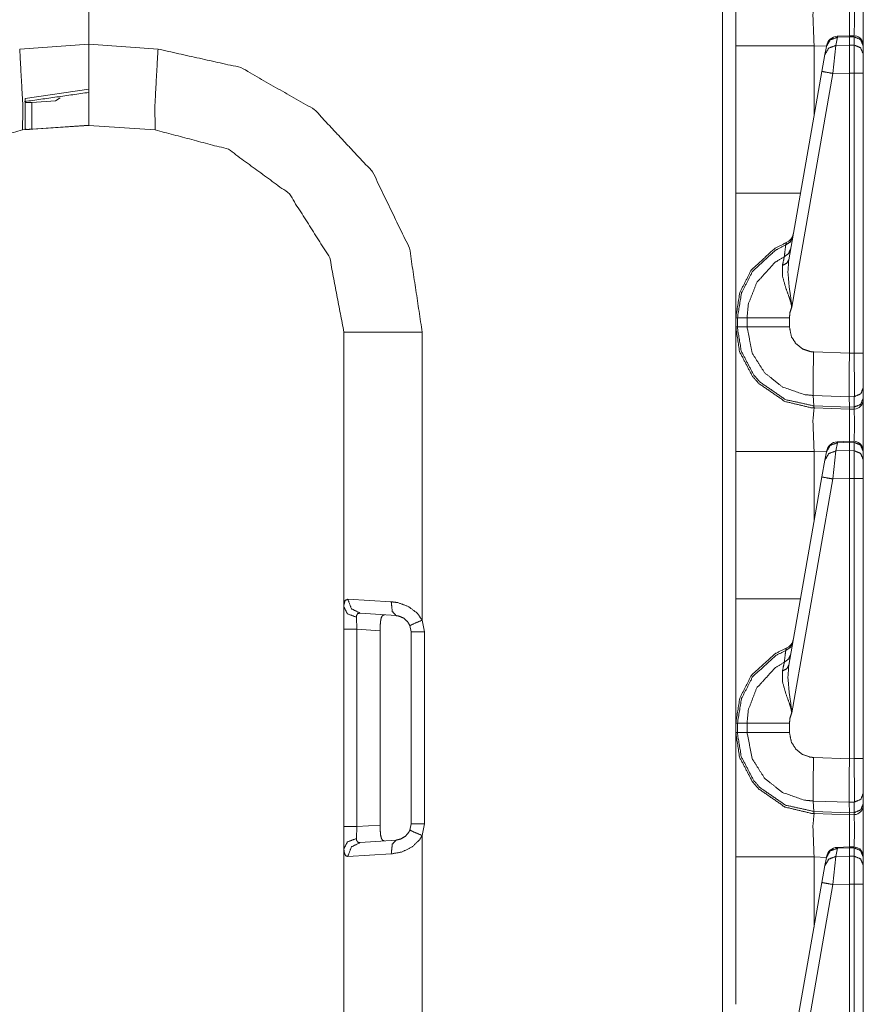
# Model space of a CAD drawing. Units: inches. Extents: x 1.26 to 4.95, y 1.59 to 7.95.
# Drawn here: x 1.47 to 1.69, y 2.49 to 2.75 of the extents above; entities that cross this region are included whole.
import ezdxf

# ---------------------------------------------------------------- set-up
doc = ezdxf.new("R2010")
doc.units = ezdxf.units.IN
doc.header["$MEASUREMENT"] = 0
doc.layers.add('1', color=7, linetype='Continuous', true_color=0xffffff)

msp = doc.modelspace()

# ---------------------------------------------------------------- linework, layer by layer
at = {"layer": '1', "color": 7, "linetype": 'Continuous', "lineweight": 13}
for p, q in [((1.65550708770752, 1.638155817985535), (1.65550708770752, 4.141935348510742)), ((1.484751343727112, 2.74629545211792), (1.484751343727112, 2.827545404434204)), ((1.484751343727112, 2.827545404434204), (1.484751343727112, 2.74629545211792)), ((1.689741969108582, 2.748590707778931), (1.686519622802734, 2.748447418212891)), ((1.686519622802734, 2.748447418212891), (1.686521053314209, 2.748181104660034)), ((1.691084742546082, 2.74854588508606), (1.689741969108582, 2.748590707778931)), ((1.689741969108582, 2.748590707778931), (1.689751267433167, 2.748324632644653)), ((1.691066741943359, 2.748280048370361), (1.691084742546082, 2.74854588508606)), ((1.466111540794373, 2.744992017745972), (1.484751343727112, 2.74629545211792)), ((1.484751343727112, 2.74629545211792), (1.503391146659851, 2.744992017745972)), ((1.484751343727112, 2.74629545211792), (1.484751343727112, 2.734205961227417)), ((1.659126281738281, 2.706112384796143), (1.659126281738281, 2.745853424072266)), ((1.683558106422424, 2.745737552642822), (1.680237889289856, 2.745853424072266)), ((1.680237889289856, 2.745853424072266), (1.680237889289856, 2.726908206939697)), ((1.683552622795105, 2.745706796646118), (1.683580875396729, 2.745867252349854)), ((1.686132907867432, 2.745979309082031), (1.685331106185913, 2.738416194915771)), ((1.686521053314209, 2.748181104660034), (1.686132907867432, 2.745979309082031)), ((1.686132907867432, 2.745979309082031), (1.689751267433167, 2.746076345443726)), ((1.689751267433167, 2.748324632644653), (1.686521053314209, 2.748181104660034)), ((1.689751267433167, 2.748324155807495), (1.689751267433167, 2.748324632644653)), ((1.691066741943359, 2.748280048370361), (1.689751267433167, 2.748324155807495)), ((1.689751267433167, 2.746076822280884), (1.689751267433167, 2.748324155807495)), ((1.689751267433167, 2.746076345443726), (1.689751267433167, 2.746076822280884)), ((1.689751267433167, 2.746076822280884), (1.691066741943359, 2.746050357818604)), ((1.689751267433167, 2.746076345443726), (1.689751267433167, 2.738534688949585)), ((1.691066741943359, 2.746050357818604), (1.691066741943359, 2.748280048370361)), ((1.691066741943359, 2.738506555557251), (1.691066741943359, 2.746050357818604)), ((1.693501353263855, 2.745945692062378), (1.693501353263855, 2.745866060256958)), ((1.693501353263855, 2.745866060256958), (1.693501353263855, 2.7436363697052)), ((1.682362675666809, 2.738958835601807), (1.683164358139038, 2.743505239486694)), ((1.683164358139038, 2.743505239486694), (1.683552622795105, 2.745706796646118)), ((1.693501353263855, 2.7436363697052), (1.693501353263855, 2.738506555557251)), ((1.67340886592865, 2.688179016113281), (1.682362675666809, 2.738958835601807)), ((1.685331106185913, 2.738416194915771), (1.674212098121643, 2.67535662651062)), ((1.689751267433167, 2.738534688949585), (1.685331106185913, 2.738416194915771)), ((1.689751267433167, 2.738533020019531), (1.689751267433167, 2.738534688949585)), ((1.689751267433167, 2.662972450256348), (1.689751267433167, 2.738533020019531)), ((1.691066741943359, 2.738506555557251), (1.689751267433167, 2.738533020019531)), ((1.691066741943359, 2.663006782531738), (1.691066741943359, 2.738506555557251)), ((1.693501353263855, 2.738506555557251), (1.693501353263855, 2.663006782531738)), ((1.46756386756897, 2.731625318527222), (1.484751343727112, 2.734205961227417)), ((1.46756386756897, 2.723432302474976), (1.46756386756897, 2.731625318527222)), ((1.469406008720398, 2.730605840682983), (1.475791096687317, 2.731062173843384)), ((1.469406008720398, 2.730605840682983), (1.469406008720398, 2.723382472991943)), ((1.476976156234741, 2.731843948364258), (1.475791096687317, 2.731062173843384)), ((1.484751343727112, 2.724420547485352), (1.466874003410339, 2.723170518875122)), ((1.469406008720398, 2.723382472991943), (1.484751343727112, 2.724472284317017)), ((1.484751343727112, 2.724472284317017), (1.484751343727112, 2.724420547485352)), ((1.502628564834595, 2.723170518875122), (1.484751343727112, 2.724420547485352)), ((1.659126281738281, 2.670052051544189), (1.659126281738281, 2.672539234161377)), ((1.659126281738281, 2.672539234161377), (1.659596562385559, 2.672539234161377)), ((1.659596562385559, 2.672539234161377), (1.662159085273743, 2.672539234161377)), ((1.659596562385559, 2.672539234161377), (1.659596562385559, 2.670052051544189)), ((1.662159085273743, 2.670052051544189), (1.662159085273743, 2.672539234161377)), ((1.673595666885376, 2.672539472579956), (1.673595666885376, 2.670051097869873)), ((1.659126281738281, 2.670052051544189), (1.659596562385559, 2.670052051544189)), ((1.659596562385559, 2.670052051544189), (1.662159085273743, 2.670052051544189)), ((1.55350136756897, 2.594502210617065), (1.55350136756897, 2.66861629486084)), ((1.574612855911255, 2.66861629486084), (1.574612855911255, 2.590966463088989)), ((1.680129766464233, 2.663302659988403), (1.689751267433167, 2.66296648979187)), ((1.689751267433167, 2.662972450256348), (1.691066741943359, 2.663006782531738)), ((1.689751267433167, 2.66296648979187), (1.689751267433167, 2.662972450256348)), ((1.693501353263855, 2.663006782531738), (1.693501353263855, 2.653611421585083)), ((1.693501353263855, 2.653611421585083), (1.693501353263855, 2.650804996490479)), ((1.680203437805176, 2.648753643035889), (1.680032134056091, 2.651563405990601)), ((1.689705371856689, 2.651225328445435), (1.680032134056091, 2.651563405990601)), ((1.69108510017395, 2.651263236999512), (1.689705371856689, 2.651226997375488)), ((1.689705371856689, 2.651225328445435), (1.689705371856689, 2.651226997375488)), ((1.689748287200928, 2.6484215259552), (1.689705371856689, 2.651225328445435)), ((1.69108510017395, 2.648456573486328), (1.69108510017395, 2.651263236999512)), ((1.693501353263855, 2.650804996490479), (1.693501353263855, 2.650391578674316)), ((1.680203437805176, 2.648753643035889), (1.689748287200928, 2.648420333862305)), ((1.680264472961426, 2.648189306259155), (1.680203437805176, 2.648753643035889)), ((1.680264472961426, 2.648189306259155), (1.680237889289856, 2.648190259933472)), ((1.689751267433167, 2.647857904434204), (1.680264472961426, 2.648189306259155)), ((1.689748287200928, 2.6484215259552), (1.69108510017395, 2.648456573486328)), ((1.689748287200928, 2.648420333862305), (1.689748287200928, 2.6484215259552)), ((1.689751267433167, 2.647857904434204), (1.689748287200928, 2.648420333862305)), ((1.691066741943359, 2.647892475128174), (1.689751267433167, 2.647857904434204)), ((1.691066741943359, 2.647892475128174), (1.69108510017395, 2.648456573486328)), ((1.686521053314209, 2.638806104660034), (1.686132907867432, 2.636604309082031)), ((1.689741969108582, 2.639215707778931), (1.686519622802734, 2.639072418212891)), ((1.686519622802734, 2.639072418212891), (1.686521053314209, 2.638806104660034)), ((1.689751267433167, 2.638949632644653), (1.686521053314209, 2.638806104660034)), ((1.691084742546082, 2.63917088508606), (1.689741969108582, 2.639215707778931)), ((1.689741969108582, 2.639215707778931), (1.689751267433167, 2.638949632644653)), ((1.689751267433167, 2.638949155807495), (1.689751267433167, 2.638949632644653)), ((1.689751267433167, 2.636701822280884), (1.689751267433167, 2.638949155807495)), ((1.691066741943359, 2.638905048370361), (1.689751267433167, 2.638949155807495)), ((1.691066741943359, 2.638905048370361), (1.691084742546082, 2.63917088508606)), ((1.691066741943359, 2.636675357818604), (1.691066741943359, 2.638905048370361)), ((1.659126281738281, 2.596737384796143), (1.659126281738281, 2.636478424072266)), ((1.683558106422424, 2.636362552642822), (1.680237889289856, 2.636478424072266)), ((1.680237889289856, 2.636478424072266), (1.680237889289856, 2.617533206939697)), ((1.683164358139038, 2.634130239486694), (1.683552622795105, 2.636331796646118)), ((1.683552622795105, 2.636331796646118), (1.683580875396729, 2.636492252349854)), ((1.686132907867432, 2.636604309082031), (1.685331106185913, 2.629041194915771)), ((1.686132907867432, 2.636604309082031), (1.689751267433167, 2.636701345443726)), ((1.689751267433167, 2.636701345443726), (1.689751267433167, 2.636701822280884)), ((1.689751267433167, 2.636701822280884), (1.691066741943359, 2.636675357818604)), ((1.689751267433167, 2.636701345443726), (1.689751267433167, 2.629159688949585)), ((1.691066741943359, 2.629131555557251), (1.691066741943359, 2.636675357818604)), ((1.693501353263855, 2.636570692062378), (1.693501353263855, 2.636491060256958)), ((1.693501353263855, 2.636491060256958), (1.693501353263855, 2.6342613697052)), ((1.693501353263855, 2.6342613697052), (1.693501353263855, 2.629131555557251)), ((1.682362675666809, 2.629583835601807), (1.683164358139038, 2.634130239486694)), ((1.67340886592865, 2.578804016113281), (1.682362675666809, 2.629583835601807)), ((1.685331106185913, 2.629041194915771), (1.674212098121643, 2.56598162651062)), ((1.689751267433167, 2.629159688949585), (1.685331106185913, 2.629041194915771)), ((1.689751267433167, 2.629158020019531), (1.689751267433167, 2.629159688949585)), ((1.689751267433167, 2.553597450256348), (1.689751267433167, 2.629158020019531)), ((1.691066741943359, 2.629131555557251), (1.689751267433167, 2.629158020019531)), ((1.691066741943359, 2.553631782531738), (1.691066741943359, 2.629131555557251)), ((1.693501353263855, 2.629131555557251), (1.693501353263855, 2.553631782531738)), ((1.55350136756897, 2.588562250137329), (1.55350136756897, 2.594502210617065)), ((1.554564118385315, 2.596606016159058), (1.566254258155823, 2.595928430557251)), ((1.556882619857788, 2.591768264770508), (1.556989669799805, 2.588562250137329)), ((1.567556500434875, 2.592187643051147), (1.557870268821716, 2.592864990234375)), ((1.57122540473938, 2.589617490768433), (1.571352243423462, 2.589184999465942)), ((1.571626305580139, 2.587823390960693), (1.571285724639893, 2.589515686035156)), ((1.574612855911255, 2.590966463088989), (1.575245380401611, 2.587823390960693)), ((1.55350136756897, 2.535278797149658), (1.55350136756897, 2.588562250137329)), ((1.563265800476074, 2.588123321533203), (1.556989669799805, 2.588562250137329)), ((1.556989669799805, 2.588562250137329), (1.556989669799805, 2.535278797149658)), ((1.563265800476074, 2.588123321533203), (1.563265800476074, 2.535717725753784)), ((1.571626305580139, 2.536017656326294), (1.571626305580139, 2.587823390960693)), ((1.575245380401611, 2.587823390960693), (1.575245380401611, 2.536017656326294)), ((1.659126281738281, 2.574223756790161), (1.659126281738281, 2.574055910110474)), ((1.659126281738281, 2.560677051544189), (1.659126281738281, 2.563164234161377)), ((1.659126281738281, 2.563164234161377), (1.659596562385559, 2.563164234161377)), ((1.659596562385559, 2.563164234161377), (1.662159085273743, 2.563164234161377)), ((1.659596562385559, 2.563164234161377), (1.659596562385559, 2.560677051544189)), ((1.662159085273743, 2.560677051544189), (1.662159085273743, 2.563164234161377)), ((1.673595666885376, 2.563164472579956), (1.673595666885376, 2.560676097869873)), ((1.659126281738281, 2.560677051544189), (1.659596562385559, 2.560677051544189)), ((1.659596562385559, 2.560677051544189), (1.662159085273743, 2.560677051544189)), ((1.659126281738281, 2.558799505233765), (1.659126281738281, 2.55846381187439)), ((1.659126281738281, 2.55846381187439), (1.659126281738281, 2.558799505233765)), ((1.680129766464233, 2.553927659988403), (1.689751267433167, 2.55359148979187)), ((1.689751267433167, 2.553597450256348), (1.691066741943359, 2.553631782531738)), ((1.689751267433167, 2.55359148979187), (1.689751267433167, 2.553597450256348)), ((1.693501353263855, 2.553631782531738), (1.693501353263855, 2.544236421585083)), ((1.693501353263855, 2.544236421585083), (1.693501353263855, 2.541429996490479)), ((1.689705371856689, 2.541850328445435), (1.680032134056091, 2.542188405990601)), ((1.680203437805176, 2.539378643035889), (1.680032134056091, 2.542188405990601)), ((1.69108510017395, 2.541888236999512), (1.689705371856689, 2.541851997375488)), ((1.689705371856689, 2.541850328445435), (1.689705371856689, 2.541851997375488)), ((1.689748287200928, 2.5390465259552), (1.689705371856689, 2.541850328445435)), ((1.69108510017395, 2.539081573486328), (1.69108510017395, 2.541888236999512)), ((1.693501353263855, 2.541429996490479), (1.693501353263855, 2.541016578674316)), ((1.680203437805176, 2.539378643035889), (1.689748287200928, 2.539045333862305)), ((1.680264472961426, 2.538814306259155), (1.680203437805176, 2.539378643035889)), ((1.680264472961426, 2.538814306259155), (1.680237889289856, 2.538815259933472)), ((1.689751267433167, 2.538482904434204), (1.680264472961426, 2.538814306259155)), ((1.689748287200928, 2.5390465259552), (1.69108510017395, 2.539081573486328)), ((1.689748287200928, 2.539045333862305), (1.689748287200928, 2.5390465259552)), ((1.689751267433167, 2.538482904434204), (1.689748287200928, 2.539045333862305)), ((1.691066741943359, 2.538517475128174), (1.69108510017395, 2.539081573486328)), ((1.571285724639893, 2.534325122833252), (1.571626305580139, 2.536017656326294)), ((1.575245380401611, 2.536017656326294), (1.574612855911255, 2.532874584197998)), ((1.691066741943359, 2.538517475128174), (1.689751267433167, 2.538482904434204)), ((1.55350136756897, 2.529338598251343), (1.55350136756897, 2.535278797149658)), ((1.556989669799805, 2.535278797149658), (1.556882619857788, 2.532072782516479)), ((1.556989669799805, 2.535278797149658), (1.563265800476074, 2.535717725753784)), ((1.571317434310913, 2.534482955932617), (1.570898771286011, 2.533633470535278)), ((1.557870268821716, 2.530976057052612), (1.567556500434875, 2.53165340423584)), ((1.574612855911255, 2.532874584197998), (1.574612855911255, 2.455224990844727)), ((1.55350136756897, 2.455224990844727), (1.55350136756897, 2.529338598251343)), ((1.686521053314209, 2.529431104660034), (1.686132907867432, 2.527229309082031)), ((1.689741969108582, 2.529840707778931), (1.686519622802734, 2.529697418212891)), ((1.686519622802734, 2.529697418212891), (1.686521053314209, 2.529431104660034)), ((1.689751267433167, 2.529574632644653), (1.686521053314209, 2.529431104660034)), ((1.691084742546082, 2.52979588508606), (1.689741969108582, 2.529840707778931)), ((1.689741969108582, 2.529840707778931), (1.689751267433167, 2.529574632644653)), ((1.689751267433167, 2.529573917388916), (1.689751267433167, 2.529574632644653)), ((1.689751267433167, 2.527326822280884), (1.689751267433167, 2.529573917388916)), ((1.691066741943359, 2.529530048370361), (1.689751267433167, 2.529573917388916)), ((1.691066741943359, 2.529530048370361), (1.691084742546082, 2.52979588508606)), ((1.691066741943359, 2.527300357818604), (1.691066741943359, 2.529530048370361)), ((1.566254258155823, 2.527912378311157), (1.554564118385315, 2.527235269546509)), ((1.659126281738281, 2.487362384796143), (1.659126281738281, 2.527103424072266)), ((1.683558106422424, 2.526987552642822), (1.680237889289856, 2.527103424072266)), ((1.680237889289856, 2.527103424072266), (1.680237889289856, 2.508158206939697)), ((1.683164358139038, 2.524755239486694), (1.683552622795105, 2.526956796646118)), ((1.683552622795105, 2.526956796646118), (1.683580875396729, 2.527117252349854)), ((1.686132907867432, 2.527229309082031), (1.685331106185913, 2.519666194915771)), ((1.686132907867432, 2.527229309082031), (1.689751267433167, 2.527326345443726)), ((1.689751267433167, 2.527326345443726), (1.689751267433167, 2.527326822280884)), ((1.689751267433167, 2.527326822280884), (1.691066741943359, 2.527300357818604)), ((1.689751267433167, 2.527326345443726), (1.689751267433167, 2.519784688949585)), ((1.691066741943359, 2.519756555557251), (1.691066741943359, 2.527300357818604)), ((1.693501353263855, 2.527195692062378), (1.693501353263855, 2.527116060256958)), ((1.693501353263855, 2.527116060256958), (1.693501353263855, 2.5248863697052)), ((1.682362675666809, 2.520208835601807), (1.683164358139038, 2.524755239486694)), ((1.693501353263855, 2.5248863697052), (1.693501353263855, 2.519756555557251)), ((1.67340886592865, 2.469429016113281), (1.682362675666809, 2.520208835601807)), ((1.685331106185913, 2.519666194915771), (1.674212098121643, 2.45660662651062)), ((1.689751267433167, 2.519784688949585), (1.685331106185913, 2.519666194915771)), ((1.689751267433167, 2.519783020019531), (1.689751267433167, 2.519784688949585)), ((1.689751267433167, 2.444222450256348), (1.689751267433167, 2.519783020019531)), ((1.691066741943359, 2.519756555557251), (1.689751267433167, 2.519783020019531)), ((1.691066741943359, 2.444256782531738), (1.691066741943359, 2.519756555557251)), ((1.693501353263855, 2.519756555557251), (1.693501353263855, 2.444256782531738))]:
    msp.add_line(p, q, dxfattribs=at)
for centre, radius, start, end in [((1.686658501625061, 2.745325326919556), 0.003125000046566129, 93.08452554878998, 169.9999999671003), ((1.691001296043396, 2.746047258377075), 0.002499999944120646, 0, 83.87736813543334), ((1.671559572219849, 2.695687532424927), 0.003125000046566129, 292.189284640284, 349.9999999671003), ((1.691001296043396, 2.650391578674316), 0.002499999944120646, 271.5000000771539, 0), ((1.686658501625061, 2.635950326919556), 0.003125000046566129, 93.08452554878998, 169.9999999671003), ((1.691001296043396, 2.636672258377075), 0.002499999944120646, 0, 83.87736813543334), ((1.671559572219849, 2.586312532424927), 0.003125000046566129, 292.189284640284, 349.9999999671003), ((1.691001296043396, 2.541016578674316), 0.002499999944120646, 271.5000000771539, 0), ((1.686658501625061, 2.526575326919556), 0.003125000046566129, 93.08452554878998, 169.9999999671003), ((1.691001296043396, 2.527297258377075), 0.002499999944120646, 0, 83.87736813543334)]:
    msp.add_arc(centre, radius, start, end, dxfattribs=at)
for points, knots in [([(1.659126321913007, 2.745853541424054), (1.659126321913007, 2.762643296062379), (1.659126321913007, 2.77942694718493)], [0, 0, 0.5000908980729608, 1, 1]), ([(1.680237874344783, 2.757565170939415), (1.67992232257933, 2.7541467952056), (1.680237874344783, 2.745853541424054)], [0, 0, 0.292606648086095, 1, 1]), ([(1.689751322654573, 2.757232936230849), (1.689771871157674, 2.754824488906905), (1.689762919334541, 2.748590154446049)], [0, 0, 0.2786728650675575, 1, 1]), ([(1.691081278741464, 2.748546209132485), (1.691093078871958, 2.754835271784771), (1.691066732028872, 2.757267522820229)], [0, 0, 0.7211026994109998, 1, 1]), ([(1.484751317690623, 2.724420435436315), (1.484751317690623, 2.727349512655678), (1.484751317690623, 2.746295435966005)], [0, 0, 0.1339006696428572, 1, 1]), ([(1.683164408432575, 2.743505315455735), (1.684186645599254, 2.745258245185681), (1.686132853328672, 2.745979273848974)], [0, 0, 0.4943652259503222, 1, 1]), ([(1.683552592035724, 2.745706853594982), (1.684574930927667, 2.747459986775453), (1.686521036931822, 2.748181015438746)], [0, 0, 0.4944046754474228, 1, 1]), ([(1.693501322745377, 2.745866155356651), (1.692792094212578, 2.747551132610994), (1.691066732028872, 2.748280095844791)], [0, 0, 0.493937118670534, 1, 1]), ([(1.693501322745377, 2.743636337594324), (1.692792094212578, 2.745321314848667), (1.691066732028872, 2.746050278082464)], [0, 0, 0.493937118670534, 1, 1]), ([(1.46687401826685, 2.723170435406047), (1.466964960651865, 2.72958055112116), (1.466111485696302, 2.744992131897988)], [0, 0, 0.2934529798838543, 1, 1]), ([(1.502628617114397, 2.723170435406047), (1.502537674729382, 2.72958055112116), (1.503391149684944, 2.744992131897988)], [0, 0, 0.2934529798838543, 1, 1]), ([(1.503391149684944, 2.744992131897988), (1.525737239907031, 2.73999721804006), (1.545607032054832, 2.728617619782739), (1.561223182335311, 2.711871403556927), (1.571188901163865, 2.691256168682742), (1.574612871787139, 2.668616194176195)], [0, 0, 0.1999995561903857, 0.400000444411188, 0.6000005718030081, 0.8000013769023089, 1, 1]), ([(1.682362711635818, 2.738958806556582), (1.683224731513462, 2.738793401279139), (1.685331156531916, 2.73841620400438)], [0, 0, 0.2908680045397078, 1, 1]), ([(1.467563817274439, 2.730746729534815), (1.46766594943837, 2.730637680053007), (1.467965530337551, 2.730577255246857), (1.468423497471036, 2.730562199907951), (1.468991734789483, 2.730580307004743), (1.469406061785193, 2.730605941770989)], [0, 0, 0.07876509857910664, 0.2398789707818597, 0.4814409915420916, 0.7811569905064648, 1, 1]), ([(1.46687401826685, 2.723170435406047), (1.4471452173334, 2.717976140032874), (1.430692885392048, 2.705912948009001), (1.419806552934432, 2.688659122721418), (1.416001316025884, 2.668616194176195)], [0, 0, 0.2500010143749435, 0.5000000878152965, 0.7500012315546795, 1, 1]), ([(1.469406061785193, 2.723382430853889), (1.468788894615301, 2.723344995957149), (1.468243850656791, 2.723326888860356), (1.467834711649488, 2.723337468287696), (1.467605626357482, 2.723383448106517), (1.467563817274439, 2.7234322762327)], [0, 0, 0.330490853116349, 0.6219852634521169, 0.8407489359761089, 0.9656403229852369, 1, 1]), ([(1.553501319355362, 2.668616194176195), (1.549695980721552, 2.688659122721418), (1.538809749989198, 2.705912948009001), (1.522357418047847, 2.717976140032874), (1.502628617114397, 2.723170435406047)], [0, 0, 0.2499991091280895, 0.499999695850599, 0.7499988774575843, 1, 1]), ([(1.659126321913007, 2.672539127213895), (1.659126321913007, 2.677035790734237), (1.659126321913007, 2.706112329524245)], [0, 0, 0.133936092207564, 1, 1]), ([(1.659126321913007, 2.672539127213895), (1.660195963052189, 2.679295719174377), (1.663347615146733, 2.685456607995434), (1.669715209701963, 2.691277734438472), (1.67273980694317, 2.69279405120696)], [0, 0, 0.2654355083240043, 0.5339552231820023, 0.868716628113095, 1, 1]), ([(1.674492126321539, 2.694322168105941), (1.673854003747493, 2.693003808699018), (1.672592407037257, 2.692160913170795)], [0, 0, 0.4911815336720492, 1, 1]), ([(1.672592407037257, 2.692160913170795), (1.672738484514753, 2.692781030373311), (1.67273980694317, 2.69279405120696)], [0, 0, 0.9798704127203021, 1, 1]), ([(1.672592407037257, 2.692160913170795), (1.669910827382481, 2.690793929088215), (1.663708638104694, 2.685123559484765), (1.660638569670979, 2.679121362073801), (1.659596651629031, 2.672539725427691), (1.659596595446079, 2.672538726806946)], [0, 0, 0.1212718183193764, 0.459860176518314, 0.7314931287106627, 0.99999180278675, 1, 1]), ([(1.672214294235133, 2.688998885099437), (1.67249536113647, 2.691378035547672), (1.672592407037257, 2.692160913170795)], [0, 0, 0.75228338332453, 1, 1]), ([(1.673918395838896, 2.691068790748517), (1.67334629296046, 2.689835270210835), (1.672214294235133, 2.688998885099437)], [0, 0, 0.4913752274561845, 1, 1]), ([(1.662159057132929, 2.672538727771677), (1.662159094030615, 2.672539727220391), (1.662540425185782, 2.676275903020525), (1.664800557076447, 2.682065698082596), (1.669693033594655, 2.68743841956686), (1.672214294235133, 2.688998885099437)], [0, 0, 1.007025610138819e-05, 0.1859212097843984, 0.4935617889673467, 0.8532355761720757, 1, 1]), ([(1.671705769645996, 2.68662990717749), (1.672120198366969, 2.688553735349075), (1.672214294235133, 2.688998885099437)], [0, 0, 0.8122178160237399, 1, 1]), ([(1.673408853997131, 2.688178979480625), (1.672860351379683, 2.687225203415863), (1.671705769645996, 2.68662990717749)], [0, 0, 0.4585775564314048, 1, 1]), ([(1.673408853997131, 2.688178979480625), (1.673185770495635, 2.684894270742234), (1.673480265131673, 2.681285668766833), (1.674129984385686, 2.676537947297703), (1.674194376477089, 2.67575506967458), (1.674209024914944, 2.675450300786991), (1.674212076672831, 2.675356713545142)], [0, 0, 0.2554304847911228, 0.5363338610225002, 0.9081179679682005, 0.9690624693555999, 0.9927351945910718, 1, 1]), ([(1.674212076672831, 2.675356713545142), (1.674194579927615, 2.675498518561596), (1.674157755382453, 2.675744897148292), (1.674002115730246, 2.676491967478881), (1.673898762863161, 2.676882185587289), (1.673494913569527, 2.678143578846999), (1.672543477185812, 2.680759749157744), (1.671693257438662, 2.683870507696611), (1.671705769645996, 2.68662990717749)], [0, 0, 0.01226300486522498, 0.03364384807226233, 0.09913940388368712, 0.1337854899028616, 0.247460445764017, 0.4863864299640305, 0.7631663590604225, 1, 1]), ([(1.674212076672831, 2.675356713545142), (1.673734985189924, 2.673903059538588), (1.673595723305041, 2.672539534114946)], [0, 0, 0.5274644341291639, 1, 1]), ([(1.662159057175245, 2.672539127213895), (1.66387699341476, 2.672539127213895), (1.669871052804695, 2.672539534114946), (1.673595723305041, 2.672539534114946)], [0, 0, 0.1502130269359842, 0.6743220048992739, 1, 1]), ([(1.659126321913007, 2.636478538775606), (1.659126321913007, 2.65326829341393), (1.659126321913007, 2.670051944536482)], [0, 0, 0.5000908980729608, 1, 1]), ([(1.680237874344783, 2.648190168290967), (1.679526814757253, 2.648226585935078), (1.672385497852559, 2.64994513252617), (1.665290872843528, 2.654830386550714), (1.663543029376726, 2.656871402225136), (1.660165648923851, 2.663389346718901), (1.659126321913007, 2.670051944536482)], [0, 0, 0.02129008451276899, 0.2409271069300923, 0.498501549370432, 0.578852726550001, 0.7983645093517784, 1, 1]), ([(1.659596597803301, 2.670052342861219), (1.659596601409135, 2.670051342785889), (1.659600158187502, 2.669660709175446), (1.660609171070007, 2.663560448611065), (1.663899271247331, 2.657210961152629), (1.665601745246889, 2.655222639164379), (1.672511230277479, 2.650464541718435), (1.680158121738685, 2.648755353851527)], [0, 0, 6.246914983776977e-06, 0.01201331519280019, 0.2018657766337947, 0.4214445355867804, 0.5018175858077277, 0.7594098846282922, 1, 1]), ([(1.680032483534486, 2.651563377968266), (1.680031484062225, 2.65156341417197), (1.677612955661431, 2.651805077232666), (1.6717504270364, 2.653838361787109), (1.666892537107572, 2.657693342349205), (1.663583719481878, 2.662932803739096), (1.662159121918461, 2.670051348166359), (1.662159053592834, 2.670052346127894)], [0, 0, 7.190337692915173e-06, 0.08592241520532455, 0.3052233624315986, 0.5244003430360633, 0.743407033435296, 0.9999928096623071, 1, 1]), ([(1.662159057175245, 2.670051944536482), (1.666528971018039, 2.67005153763543), (1.673595723305041, 2.670051130734379)], [0, 0, 0.3820968279545717, 1, 1]), ([(1.673595723305041, 2.670051130734379), (1.674116353200461, 2.667452660619375), (1.675325866576102, 2.665539208424605), (1.677102091391248, 2.664131534236873), (1.679245747855916, 2.663390160521004), (1.680129740390342, 2.663302676794927)], [0, 0, 0.2563784577581417, 0.4753718414576881, 0.6946278847588214, 0.9140626403089763, 1, 1]), ([(1.680032084137977, 2.651563378008063), (1.679976847320233, 2.653301252399103), (1.679973795562347, 2.656137352728194), (1.680014587392762, 2.65895982187206), (1.680129740390342, 2.663302676794927)], [0, 0, 0.1480797237178768, 0.3896145700702642, 0.630013488063922, 1, 1]), ([(1.689751322654573, 2.662966576526372), (1.689725484437801, 2.658830020436625), (1.689710632549421, 2.65516017985297), (1.689705037659962, 2.652372704199536), (1.689705342835751, 2.651227074288983)], [0, 0, 0.3523655164612525, 0.6649711255896199, 0.9024133588860395, 1, 1]), ([(1.691085144301454, 2.651263288482568), (1.691092468520381, 2.655837466653225), (1.691066732028872, 2.663006859730473)], [0, 0, 0.3895036408621523, 1, 1]), ([(1.693501322745377, 2.653611514450887), (1.692798502904139, 2.651978213630088), (1.691085144301454, 2.651263288482568)], [0, 0, 0.4892098087906261, 1, 1]), ([(1.693501322745377, 2.650804914448031), (1.692798502904139, 2.649171613627232), (1.691085144301454, 2.648456485029186)], [0, 0, 0.4891992626174083, 1, 1]), ([(1.680237874344783, 2.648190168290967), (1.67992232257933, 2.644771792557151), (1.680237874344783, 2.636478538775606)], [0, 0, 0.292606648086095, 1, 1]), ([(1.680158121738685, 2.648755353851527), (1.68020294052186, 2.648753741967296), (1.680203940495928, 2.648753726038009)], [0, 0, 0.9977592921749722, 1, 1]), ([(1.680237874344783, 2.648190168290967), (1.680192403152276, 2.648333397461101), (1.680158121738685, 2.648755353851527)], [0, 0, 0.2619742999739087, 1, 1]), ([(1.689751322654573, 2.647857933582401), (1.689771871157674, 2.645449486258457), (1.689762919334541, 2.6392151517976)], [0, 0, 0.2786728650675575, 1, 1]), ([(1.691081278741464, 2.639171206484036), (1.691093078871958, 2.645460269136322), (1.691066732028872, 2.64789252017178)], [0, 0, 0.7211026994109998, 1, 1]), ([(1.683552592035724, 2.636331850946533), (1.684574930927667, 2.638084984127005), (1.686521036931822, 2.638806012790297)], [0, 0, 0.4944046754474228, 1, 1]), ([(1.693501322745377, 2.636491152708203), (1.692792094212578, 2.638176129962545), (1.691066732028872, 2.638905093196342)], [0, 0, 0.493937118670534, 1, 1]), ([(1.683164408432575, 2.634130312807287), (1.684186645599254, 2.635883242537233), (1.686132853328672, 2.636604271200525)], [0, 0, 0.4943652259503222, 1, 1]), ([(1.693501322745377, 2.634261334945876), (1.692792094212578, 2.635946312200218), (1.691066732028872, 2.636675275434015)], [0, 0, 0.493937118670534, 1, 1]), ([(1.682362711635818, 2.629583803908133), (1.683224731513462, 2.62941839863069), (1.685331156531916, 2.629041201355932)], [0, 0, 0.2908680045397078, 1, 1]), ([(1.553501319355362, 2.5945022193998), (1.553526140319505, 2.595198020197898), (1.553832435086036, 2.59628709086229), (1.554564144901931, 2.596605897836156)], [0, 0, 0.2651636181457623, 0.6960268385771509, 1, 1]), ([(1.553501319355362, 2.5945022193998), (1.554472286989551, 2.592657533482736), (1.556882565368227, 2.59176825123464)], [0, 0, 0.4479473129009688, 1, 1]), ([(1.554564144901931, 2.596605897836156), (1.555509782945663, 2.594044252266315), (1.55787031767079, 2.592865053019011)], [0, 0, 0.5085611452894075, 1, 1]), ([(1.566254310386824, 2.595928407585376), (1.568029924850393, 2.595688539415505), (1.570826860953275, 2.594682273115097), (1.573235511727745, 2.592890687785257), (1.574612871787139, 2.590966452712621)], [0, 0, 0.1768317772635784, 0.47018998690376, 0.7664548390964636, 1, 1]), ([(1.566254310386824, 2.595928407585376), (1.566545753264975, 2.593320985647239), (1.56755649547695, 2.592187562768231)], [0, 0, 0.6333833756395245, 1, 1]), ([(1.659126321913007, 2.563164124565446), (1.659126321913007, 2.567660788085789), (1.659126321913007, 2.596737326875797)], [0, 0, 0.133936092207564, 1, 1]), ([(1.55787031767079, 2.592865053019011), (1.557199032661046, 2.59271734793731), (1.556932309021775, 2.592265077418546), (1.556908403584998, 2.592141786399935), (1.556882565368227, 2.59176825123464)], [0, 0, 0.4013869243453444, 0.7080068186665059, 0.7813458399401411, 1, 1]), ([(1.564447669718078, 2.592405051380268), (1.56390130333115, 2.592216045841838), (1.563537025164777, 2.591530621020553), (1.56335625937264, 2.590495464745487), (1.563281084403371, 2.589224102410014), (1.563265825613939, 2.588123231615128)], [0, 0, 0.1209555094474389, 0.2833523173577742, 0.5032018918910097, 0.7696570374499015, 1, 1]), ([(1.571285743614126, 2.589515647013428), (1.570671119575806, 2.590551820541123), (1.569596493898743, 2.591516582934275), (1.568348731824258, 2.592058371684374), (1.56755649547695, 2.592187562768231)], [0, 0, 0.2503676783522479, 0.5504884840086539, 0.8331847590300804, 1, 1]), ([(1.574612871787139, 2.590966452712621), (1.57224592837045, 2.589956727753275), (1.571285743614126, 2.589515647013428)], [0, 0, 0.708909487973427, 1, 1]), ([(1.674492126321539, 2.584947165457493), (1.673854003747493, 2.583628806050569), (1.672592407037257, 2.582785910522347)], [0, 0, 0.4911815336720492, 1, 1]), ([(1.659126321913007, 2.563164124565446), (1.660195963052189, 2.569920716525928), (1.663347615146733, 2.576081605346985), (1.669715209701963, 2.581902731790024), (1.67273980694317, 2.583419048558511)], [0, 0, 0.2654355083240043, 0.5339552231820023, 0.868716628113095, 1, 1]), ([(1.672592407037257, 2.582785910522347), (1.669910827382481, 2.581418926439767), (1.663708638104694, 2.575748556836317), (1.660638569670979, 2.569746359425352), (1.659596651629031, 2.563164722779242), (1.659596595446079, 2.563163724158498)], [0, 0, 0.1212718183193764, 0.459860176518314, 0.7314931287106627, 0.99999180278675, 1, 1]), ([(1.672214294235133, 2.579623882450989), (1.67249536113647, 2.582003032899223), (1.672592407037257, 2.582785910522347)], [0, 0, 0.75228338332453, 1, 1]), ([(1.673918395838896, 2.581693788100068), (1.67334629296046, 2.580460267562387), (1.672214294235133, 2.579623882450989)], [0, 0, 0.4913752274561845, 1, 1]), ([(1.672592407037257, 2.582785910522347), (1.672738484514753, 2.583406027724862), (1.67273980694317, 2.583419048558511)], [0, 0, 0.9798704127203021, 1, 1]), ([(1.662159057132929, 2.563163725123229), (1.662159094030615, 2.563164724571942), (1.662540425185782, 2.566900900372076), (1.664800557076447, 2.572690695434147), (1.669693033594655, 2.578063416918411), (1.672214294235133, 2.579623882450989)], [0, 0, 1.007025610138819e-05, 0.1859212097843984, 0.4935617889673467, 0.8532355761720757, 1, 1]), ([(1.671705769645996, 2.577254904529042), (1.672120198366969, 2.579178732700626), (1.672214294235133, 2.579623882450989)], [0, 0, 0.8122178160237399, 1, 1]), ([(1.673408853997131, 2.578803976832177), (1.672860351379683, 2.577850200767415), (1.671705769645996, 2.577254904529042)], [0, 0, 0.4585775564314048, 1, 1]), ([(1.673408853997131, 2.578803976832177), (1.673185770495635, 2.575519268093785), (1.673480265131673, 2.571910666118384), (1.674129984385686, 2.567162944649255), (1.674194376477089, 2.566380067026131), (1.674209024914944, 2.566075298138543), (1.674212076672831, 2.565981710896693)], [0, 0, 0.2554304847911228, 0.5363338610225002, 0.9081179679682005, 0.9690624693555999, 0.9927351945910718, 1, 1]), ([(1.674212076672831, 2.565981710896693), (1.674194579927615, 2.566123515913148), (1.674157755382453, 2.566369894499843), (1.674002115730246, 2.567116964830433), (1.673898762863161, 2.56750718293884), (1.673494913569527, 2.568768576198551), (1.672543477185812, 2.571384746509295), (1.671693257438662, 2.574495505048162), (1.671705769645996, 2.577254904529042)], [0, 0, 0.01226300486522498, 0.03364384807226233, 0.09913940388368712, 0.1337854899028616, 0.247460445764017, 0.4863864299640305, 0.7631663590604225, 1, 1]), ([(1.674212076672831, 2.565981710896693), (1.673734985189924, 2.56452805689014), (1.673595723305041, 2.563164531466498)], [0, 0, 0.5274644341291639, 1, 1]), ([(1.662159057175245, 2.563164124565446), (1.66387699341476, 2.563164124565446), (1.669871052804695, 2.563164531466498), (1.673595723305041, 2.563164531466498)], [0, 0, 0.1502130269359842, 0.6743220048992739, 1, 1]), ([(1.659126321913007, 2.527103536127157), (1.659126321913007, 2.543893290765482), (1.659126321913007, 2.560676941888033)], [0, 0, 0.5000908980729608, 1, 1]), ([(1.680237874344783, 2.538815165642518), (1.679526814757253, 2.538851583286629), (1.672385497852559, 2.540570129877722), (1.665290872843528, 2.545455383902265), (1.663543029376726, 2.547496399576687), (1.660165648923851, 2.554014344070453), (1.659126321913007, 2.560676941888033)], [0, 0, 0.02129008451276899, 0.2409271069300923, 0.498501549370432, 0.578852726550001, 0.7983645093517784, 1, 1]), ([(1.659596597803301, 2.56067734021277), (1.659596601409135, 2.560676340137441), (1.659600158187502, 2.560285706526997), (1.660609171070007, 2.554185445962617), (1.663899271247331, 2.54783595850418), (1.665601745246889, 2.54584763651593), (1.672511230277479, 2.541089539069986), (1.680158121738685, 2.539380351203079)], [0, 0, 6.246914983776977e-06, 0.01201331519280019, 0.2018657766337947, 0.4214445355867804, 0.5018175858077277, 0.7594098846282922, 1, 1]), ([(1.680032483534486, 2.542188375319818), (1.680031484062225, 2.542188411523521), (1.677612955661431, 2.542430074584217), (1.6717504270364, 2.544463359138661), (1.666892537107572, 2.548318339700756), (1.663583719481878, 2.553557801090648), (1.662159121918461, 2.560676345517911), (1.662159053592834, 2.560677343479445)], [0, 0, 7.190337692915173e-06, 0.08592241520532455, 0.3052233624315986, 0.5244003430360633, 0.743407033435296, 0.9999928096623071, 1, 1]), ([(1.662159057175245, 2.560676941888033), (1.666528971018039, 2.560676534986982), (1.673595723305041, 2.56067612808593)], [0, 0, 0.3820968279545717, 1, 1]), ([(1.673595723305041, 2.56067612808593), (1.674116353200461, 2.558077657970927), (1.675325866576102, 2.556164205776156), (1.677102091391248, 2.554756531588424), (1.679245747855916, 2.554015157872556), (1.680129740390342, 2.553927674146479)], [0, 0, 0.2563784577581417, 0.4753718414576881, 0.6946278847588214, 0.9140626403089763, 1, 1]), ([(1.680032084137977, 2.542188375359615), (1.679976847320233, 2.543926249750655), (1.679973795562347, 2.546762350079746), (1.680014587392762, 2.549584819223611), (1.680129740390342, 2.553927674146479)], [0, 0, 0.1480797237178768, 0.3896145700702642, 0.630013488063922, 1, 1]), ([(1.689751322654573, 2.553591573877924), (1.689725484437801, 2.549455017788176), (1.689710632549421, 2.545785177204522), (1.689705037659962, 2.542997701551087), (1.689705342835751, 2.541852071640534)], [0, 0, 0.3523655164612525, 0.6649711255896199, 0.9024133588860395, 1, 1]), ([(1.691085144301454, 2.541888285834119), (1.691092468520381, 2.546462464004776), (1.691066732028872, 2.553631857082024)], [0, 0, 0.3895036408621523, 1, 1]), ([(1.693501322745377, 2.544236511802438), (1.692798502904139, 2.542603210981639), (1.691085144301454, 2.541888285834119)], [0, 0, 0.4892098087906261, 1, 1]), ([(1.693501322745377, 2.541429911799582), (1.692798502904139, 2.539796610978783), (1.691085144301454, 2.539081482380737)], [0, 0, 0.4891992626174083, 1, 1]), ([(1.680237874344783, 2.538815165642518), (1.67992232257933, 2.535396789908702), (1.680237874344783, 2.527103536127157)], [0, 0, 0.292606648086095, 1, 1]), ([(1.680158121738685, 2.539380351203079), (1.68020294052186, 2.539378739318847), (1.680203940495928, 2.539378723389561)], [0, 0, 0.9977592921749722, 1, 1]), ([(1.680237874344783, 2.538815165642518), (1.680192403152276, 2.538958394812653), (1.680158121738685, 2.539380351203079)], [0, 0, 0.2619742999739087, 1, 1]), ([(1.689751322654573, 2.538482930933952), (1.689771871157674, 2.536074483610008), (1.689762919334541, 2.529840149149152)], [0, 0, 0.2786728650675575, 1, 1]), ([(1.691081278741464, 2.529796203835588), (1.691093078871958, 2.536085266487873), (1.691066732028872, 2.538517517523331)], [0, 0, 0.7211026994109998, 1, 1]), ([(1.563265825613939, 2.535717631387826), (1.563292172457025, 2.534302632981166), (1.563390947687282, 2.533046529435126), (1.563603756937226, 2.532110046665053), (1.563961524686775, 2.531573547628625), (1.564447669718078, 2.531436015073211)], [0, 0, 0.2957261628548515, 0.5590090292706748, 0.7596833254228781, 0.8944293319222554, 1, 1]), ([(1.56755649547695, 2.531653300234723), (1.568867225489157, 2.531951965606538), (1.570074500909016, 2.53267543567614), (1.570977414342337, 2.533724833488009), (1.571285743614126, 2.534325215989526)], [0, 0, 0.2794231137097287, 0.5719671846390869, 0.859714061015685, 1, 1]), ([(1.571285743614126, 2.534325215989526), (1.57224592837045, 2.533884135249679), (1.574612871787139, 2.532874613740859)], [0, 0, 0.2910969132996656, 1, 1]), ([(1.556882565368227, 2.532072815218839), (1.554472286989551, 2.531183329520218), (1.553501319355362, 2.529338643603154)], [0, 0, 0.5520594663497481, 1, 1]), ([(1.55787031767079, 2.530976013434469), (1.555509782945663, 2.529796610736639), (1.554564144901931, 2.527235168617324)], [0, 0, 0.4914649363903235, 1, 1]), ([(1.556882565368227, 2.532072815218839), (1.556906775980792, 2.531709859480884), (1.556935055603873, 2.531564799256017), (1.557239214139884, 2.53109543889309), (1.557300249297612, 2.53106085230371), (1.55787031767079, 2.530976013434469)], [0, 0, 0.2118161458833385, 0.2978738202724986, 0.6235475724061427, 0.6643974821040095, 1, 1]), ([(1.574612871787139, 2.532874613740859), (1.573921852076396, 2.531759704859695), (1.571898129696663, 2.529810852273442), (1.569192135978795, 2.528467265001325), (1.566254310386824, 2.527912455417578)], [0, 0, 0.1294578736407934, 0.4067461816677813, 0.7049246790237925, 1, 1]), ([(1.56755649547695, 2.531653300234723), (1.566545753264975, 2.530520080806241), (1.566254310386824, 2.527912455417578)], [0, 0, 0.3665755127341508, 1, 1]), ([(1.554564144901931, 2.527235168617324), (1.553941484567844, 2.527430684572579), (1.553553300964694, 2.528391581405742), (1.553501319355362, 2.529338643603154)], [0, 0, 0.2474476456451166, 0.6403792893108222, 1, 1]), ([(1.683552592035724, 2.526956848298084), (1.684574930927667, 2.528709981478556), (1.686521036931822, 2.529431010141849)], [0, 0, 0.4944046754474228, 1, 1]), ([(1.693501322745377, 2.527116150059754), (1.692792094212578, 2.528801127314097), (1.691066732028872, 2.529530090547894)], [0, 0, 0.493937118670534, 1, 1]), ([(1.683164408432575, 2.524755310158838), (1.684186645599254, 2.526508239888784), (1.686132853328672, 2.527229268552077)], [0, 0, 0.4943652259503222, 1, 1]), ([(1.693501322745377, 2.524886332297427), (1.692792094212578, 2.52657130955177), (1.691066732028872, 2.527300272785567)], [0, 0, 0.493937118670534, 1, 1]), ([(1.682362711635818, 2.520208801259685), (1.683224731513462, 2.520043395982242), (1.685331156531916, 2.519666198707483)], [0, 0, 0.2908680045397078, 1, 1])]:
    msp.add_open_spline(points, degree=1, knots=knots, dxfattribs=at)
for points in [[(1.693501322745377, 2.759766505628136), (1.693501322745377, 2.745552638096456)], [(1.680237874344783, 2.745853541424054), (1.659126321913007, 2.745853541424054)], [(1.693501322745377, 2.738506536037818), (1.691066732028872, 2.738506536037818)], [(1.467447443573704, 2.730836247766149), (1.484752233217989, 2.733307357852027)], [(1.659126321913007, 2.706112329524245), (1.676570780343226, 2.706112329524245)], [(1.553501319355362, 2.668616194176195), (1.574612871787139, 2.668616194176195)], [(1.693501322745377, 2.663006859730473), (1.691066732028872, 2.663006859730473)], [(1.693501322745377, 2.650391502979687), (1.693501322745377, 2.636177635448007)], [(1.680237874344783, 2.636478538775606), (1.659126321913007, 2.636478538775606)], [(1.693501322745377, 2.629131533389369), (1.691066732028872, 2.629131533389369)], [(1.659126321913007, 2.596737326875797), (1.676570780343226, 2.596737326875797)], [(1.556989682070039, 2.588562277849718), (1.553501319355362, 2.588562277849718)], [(1.575245399471726, 2.587823345540158), (1.571626319794248, 2.587823345540158)], [(1.693501322745377, 2.553631857082024), (1.691066732028872, 2.553631857082024)], [(1.693501322745377, 2.541016500331239), (1.693501322745377, 2.526802632799559)], [(1.575245399471726, 2.536017720913321), (1.571626319794248, 2.536017720913321)], [(1.556989682070039, 2.535278788603762), (1.553501319355362, 2.535278788603762)], [(1.680237874344783, 2.527103536127157), (1.659126321913007, 2.527103536127157)], [(1.693501322745377, 2.519756530740921), (1.691066732028872, 2.519756530740921)]]:
    msp.add_open_spline(points, degree=1, dxfattribs=at)

doc.saveas('drawing.dxf')
